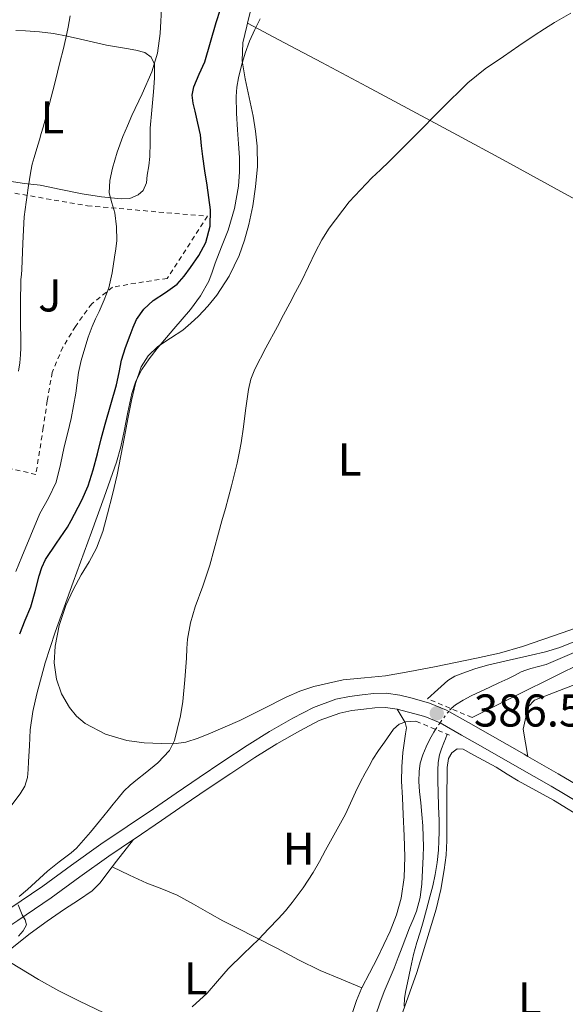
# Model space of a CAD drawing. Units: metres. Extents: x 597281 to 600727, y 4724490 to 4726851.
# Drawn here: x 599831 to 599950, y 4725925 to 4726140 of the extents above; entities that cross this region are included whole.
import ezdxf
from ezdxf.enums import TextEntityAlignment as Align

# ---------------------------------------------------------------- set-up
doc = ezdxf.new("R2010")
doc.units = ezdxf.units.M
doc.header["$MEASUREMENT"] = 0
doc.linetypes.add('DGN Style 2', pattern=[1.7399219301090239, 1.043953158065414, -0.6959687720436097])
doc.linetypes.add('DGN Style 5', pattern=[1.217945351076317, 0.5219765790327072, -0.6959687720436097])
for name, color, linetype, lineweight in [('Cauce lineal', 142, 'Continuous', 13), ('Cauce lineal no visto', 142, 'DGN Style 5', 0), ('Cota de punto acotado terreno', 7, 'Continuous', 0), ('Curva de nivel directora', 30, 'Continuous', 30), ('Curva de nivel intermedia', 30, 'Continuous', 0), ('Estanque', 4, 'Continuous', 0), ('Etiqueta de uso rústico', 92, 'Continuous', 0), ('Línea de cambio de uso (parcela vista)', 92, 'Continuous', 0), ('Línea de pista pavimentada', 7, 'Continuous', 0), ('Pontón-alcantarilla (pasos de agua)', 1, 'DGN Style 2', 0), ('Punto acotado terreno (símbolo)', 7, 'Continuous', 0), ('Texto de Carretera', 1, 'Continuous', 0), ('Verja', 7, 'DGN Style 2', 0), ('Zona ajardinada', 92, 'Continuous', 0)]:
    doc.layers.add(name, color=color, linetype=linetype, lineweight=lineweight)
doc.styles.add('Style-Arial', font='arial.ttf')

# ---------------------------------------------------------------- blocks, each defined once
blk = doc.blocks.new('5PATER')
at = {"layer": 'Estanque', "linetype": 'Continuous', "lineweight": 0}
h = blk.add_hatch(color=51, dxfattribs=at)
edge = h.paths.add_edge_path()
edge.add_ellipse((0, 0), major_axis=(-0.1095731443231308, -0.1110710700762829), ratio=0.9994222409660317, start_angle=0, end_angle=360)

msp = doc.modelspace()

# ---------------------------------------------------------------- linework, layer by layer
at = {"layer": 'Cauce lineal', "color": 142, "linetype": 'Continuous', "lineweight": 13}
for points in [[(599963.0800000001, 4726006.680000001, 383.9100000000035), (599945.6799999997, 4725999.199999999, 383.7899999999936), (599944.0199999996, 4725998.76, 383.7799999999988), (599942.3399999999, 4725998.380000001, 383.7599999999948), (599941.2599999999, 4725998.02, 383.7599999999948), (599940.2100000001, 4725997.600000001, 383.7599999999948), (599938.7599999999, 4725996.859999999, 383.7400000000052), (599937.2999999998, 4725996.130000001, 383.7100000000065)], [(599937.2999999998, 4725996.130000001, 383.7100000000065), (599935.3399999999, 4725995.210000001, 383.6900000000023), (599933.3799999999, 4725994.300000001, 383.6600000000035), (599931.3499999996, 4725993.34, 383.6399999999995), (599929.3300000001, 4725992.369999999, 383.6199999999953), (599927.5899999999, 4725991.480000001, 383.5800000000018), (599925.9100000003, 4725990.449999999, 383.5399999999936), (599924.9800000006, 4725989.619999999, 383.5099999999948)], [(599921.5899999999, 4725985.07, 383.3800000000047), (599921.2000000002, 4725984.449999999, 383.3699999999953), (599920.3399999999, 4725982.970000001, 383.3600000000006), (599919.5, 4725981.279999999, 383.320000000007), (599918.79, 4725979.52, 383.2799999999988), (599918.25, 4725977.710000001, 383.2599999999948), (599917.9900000002, 4725975.869999999, 383.25), (599917.9600000001, 4725973.710000001, 383.2200000000012), (599918.0800000001, 4725971.550000001, 383.179999999993), (599918.3499999996, 4725969.050000001, 383.1699999999983), (599918.5999999996, 4725966.539999999, 383.1499999999942), (599918.7599999999, 4725964.100000001, 383.0800000000018), (599918.8799999999, 4725961.66, 383.0099999999948), (599918.9100000003, 4725959.539999999, 382.9499999999971), (599918.8499999996, 4725957.42, 382.8999999999942), (599918.5999999996, 4725951.4, 382.8500000000058), (599918.2000000002, 4725948.42, 382.8300000000018), (599917.4100000003, 4725945.5, 382.7700000000041), (599916.6699999999, 4725943.65, 382.6499999999942), (599915.9100000003, 4725941.84, 382.5099999999948), (599915.0999999996, 4725939.75, 382.4100000000035), (599914.29, 4725937.66, 382.3000000000029), (599913.4199999999, 4725935.350000001, 382.1399999999995), (599912.5499999998, 4725933.039999999, 382), (599911.4699999997, 4725930.5, 381.9499999999971), (599910.4000000004, 4725927.949999999, 381.9199999999983), (599909.4600000001, 4725925.41, 381.8399999999965), (599908.5199999996, 4725922.859999999, 381.7799999999988)]]:
    msp.add_polyline3d(points, dxfattribs=at)
at = {"layer": 'Cauce lineal no visto', "color": 142, "linetype": 'DGN Style 5', "lineweight": 0, "extrusion": (0.04403299380390853, -0.06467346029825967, 0.9969345209138435), "elevation": -278847.2794798178, "flags": 128}
msp.add_lwpolyline([(3155641.0384105, 3557956.635885602), (3155640.151135351, 3557956.380263204), (3155638.057904664, 3557955.61339601)], dxfattribs=at)
at = {"layer": 'Cauce lineal no visto', "color": 142, "linetype": 'DGN Style 5', "lineweight": 0, "extrusion": (-0.1193312611189101, 0.07513449786954497, 0.9900075036835134), "elevation": 283874.7303729824, "flags": 128}
msp.add_lwpolyline([(-4318935.606983119, -1990250.832745635), (-4318935.361889014, -1990250.903660233), (-4318934.797733787, -1990250.974574831)], dxfattribs=at)
at = {"layer": 'Cauce lineal no visto', "color": 142, "linetype": 'DGN Style 5', "lineweight": 0, "extrusion": (-0.2815536027635749, 0.168405893430211, 0.9446518003099469), "elevation": 627335.8136182387, "flags": 128}
msp.add_lwpolyline([(-4363790.414433419, -1805169.9367419), (-4363789.692502905, -1805169.997703636), (-4363788.708139701, -1805170.028184503)], dxfattribs=at)
at = {"layer": 'Curva de nivel directora', "color": 30, "linetype": 'Continuous', "lineweight": 30, "elevation": 400, "flags": 128}
msp.add_lwpolyline([(599830.9499999996, 4726005.930000001), (599832.17, 4726008.850000001), (599833.3700000005, 4726011.780000002), (599834.3400000003, 4726015.140000001), (599835.1799999987, 4726018.550000002), (599835.7999999999, 4726020.370000001), (599836.589999999, 4726022.130000002), (599838.9600000004, 4726025.670000001), (599841.37, 4726029.170000001), (599842.1500000001, 4726030.580000001), (599842.91, 4726032.01), (599844.4700000002, 4726035.029999999), (599845.8499999993, 4726038.150000001), (599846.9699999992, 4726041.630000002), (599847.9199999992, 4726045.160000001), (599848.7399999994, 4726048.390000002), (599849.5599999997, 4726051.620000001), (599850.8000000003, 4726055.880000001), (599852.0399999986, 4726060.130000004), (599852.5999999996, 4726062.83), (599853.1499999994, 4726065.53), (599854.01, 4726068.279999999), (599854.989999999, 4726071), (599855.6500000006, 4726072.720000001), (599856.4299999984, 4726074.410000001), (599858.0199999999, 4726076.630000001), (599860.0099999993, 4726078.550000001), (599862.6899999992, 4726080.27), (599865.2799999998, 4726082.070000002), (599866.7999999997, 4726083.840000001), (599868.19, 4726085.730000002), (599869.9699999992, 4726088.340000001), (599871.4800000001, 4726091.190000001), (599872.4900000005, 4726094.730000001), (599872.5399999997, 4726098.28), (599872.1900000009, 4726100.990000002), (599871.7999999998, 4726103.700000001), (599871.3199999993, 4726106.800000001), (599870.8399999987, 4726109.890000002), (599870.5899999985, 4726112.25), (599870.3200000002, 4726114.61), (599869.769999998, 4726117.210000004), (599869.16, 4726119.800000001), (599868.7499999988, 4726121.53), (599868.5399999986, 4726123.25), (599868.8799999984, 4726125.12), (599870.0899999999, 4726127.840000001), (599871.2599999988, 4726130.580000001), (599872.5099999984, 4726134.850000001), (599873.769999999, 4726139.130000001), (599874.7300000001, 4726142.020000001)], dxfattribs=at)
at = {"layer": 'Curva de nivel intermedia', "color": 30, "linetype": 'Continuous', "lineweight": 0, "flags": 128}
for points, elevation in [([(599830.1200000005, 4726019.460000001), (599831.4400000013, 4726022.710000001), (599833.3900000004, 4726027.419999998), (599835.3600000018, 4726032.119999999), (599837.2599999995, 4726035.489999999), (599838.9200000003, 4726038.949999999), (599839.820000001, 4726042.819999998), (599840.6700000004, 4726046.690000001), (599841.4100000003, 4726049.75), (599842.1400000012, 4726052.810000001), (599842.7000000001, 4726055.56), (599843.1800000005, 4726058.329999999), (599843.4700000011, 4726060.579999999), (599843.7700000006, 4726062.84), (599844.3800000009, 4726065.499999999), (599845.1299999997, 4726068.13), (599845.8800000006, 4726070.539999999), (599846.7500000001, 4726072.899999999), (599847.49, 4726074.529999999), (599848.2499999999, 4726076.149999999), (599849.3800000009, 4726078.680000001), (599850.350000001, 4726081.269999999), (599851.0900000008, 4726084.59), (599851.6100000016, 4726087.960000001), (599851.8900000011, 4726089.769999999), (599852.1100000001, 4726091.590000001), (599852.070000002, 4726094.599999999), (599851.6800000009, 4726097.609999999), (599851.0400000017, 4726099.82), (599850.4800000007, 4726102.02), (599850.5900000001, 4726104.710000001), (599851.1600000003, 4726107.38), (599852.2100000007, 4726110.890000002), (599853.4500000011, 4726114.310000001), (599854.4300000002, 4726116.59), (599855.4200000004, 4726118.869999998), (599857.6100000008, 4726123.59), (599859.77, 4726128.359999999), (599861.0000000016, 4726132.470000001), (599861.5500000014, 4726136.73), (599861.9000000001, 4726143.409999998)], 405.0000000000001), ([(599888.4500000018, 4726075.41), (599889.7999999997, 4726077.969999999), (599891.0800000004, 4726080.380000001), (599892.3500000001, 4726082.789999999), (599893.9000000012, 4726085.949999999), (599895.4200000013, 4726089.13), (599896.8099999992, 4726091.760000001), (599898.3800000006, 4726094.310000001), (599902.7400000015, 4726100.02), (599907.660000001, 4726105.24), (599909.5699999998, 4726107.039999999), (599911.4699999997, 4726108.849999999), (599914.3200000018, 4726111.680000001), (599917.1600000005, 4726114.499999999), (599922.8500000013, 4726120.279999999), (599928.5900000012, 4726125.999999999), (599932.3600000021, 4726129.019999999), (599936.3600000008, 4726131.73), (599939.7100000012, 4726134.03), (599943.0799999997, 4726136.29), (599945.2900000003, 4726137.720000001), (599947.520000001, 4726139.109999998), (599951.0500000004, 4726141.180000001)], 390), ([(599828.6000000006, 4725967.75), (599831.0500000002, 4725971.009999999), (599832.0899999995, 4725972.71), (599832.6700000007, 4725974.579999999), (599832.8099999992, 4725976.329999999), (599832.8899999998, 4725978.07), (599833.0700000008, 4725981.529999998), (599833.2600000009, 4725984.999999999), (599833.7999999995, 4725988.949999998), (599834.7100000014, 4725992.849999999), (599836.5399999998, 4725999.609999998), (599838.6699999999, 4726006.26), (599842.6200000017, 4726017.159999999), (599846.5900000014, 4726028.050000001), (599849.3400000007, 4726035.659999999), (599852.0400000007, 4726043.289999999), (599852.9600000017, 4726046.659999999), (599853.7100000004, 4726050.09), (599854.5399999997, 4726054.180000001), (599855.3900000014, 4726058.279999999), (599856.2699999998, 4726060.970000001), (599857.5800000018, 4726063.489999999), (599859.1900000012, 4726065.850000001), (599860.9200000011, 4726068.099999999), (599864.5399999999, 4726072.34), (599868.1600000008, 4726076.599999999), (599870.3800000005, 4726079.560000001), (599872.1700000009, 4726082.789999999), (599872.8600000015, 4726084.730000001), (599873.5200000008, 4726086.680000001), (599874.9400000002, 4726090.27), (599876.3500000006, 4726093.880000002), (599877.7499999999, 4726098.59), (599878.6200000015, 4726103.430000001), (599878.8800000009, 4726106.56), (599878.8600000007, 4726109.689999999), (599878.6300000005, 4726112.710000001), (599878.4000000004, 4726115.730000001), (599878.2100000003, 4726119.359999998), (599878.140000001, 4726122.98), (599878.2900000007, 4726125.029999998), (599878.6399999994, 4726127.060000001), (599879.2699999998, 4726129.77), (599880.0800000011, 4726132.420000001), (599881.0600000002, 4726135.029999999), (599882.1900000012, 4726137.57), (599883.3700000013, 4726139.91)], 395.0000000000001), ([(599841.9300000012, 4726140.57), (599841.5199999998, 4726138.130000002), (599841.0200000014, 4726135.720000001), (599840.42, 4726133.189999999), (599839.7899999998, 4726130.659999999), (599838.5899999995, 4726125.930000001), (599837.3700000013, 4726121.210000001), (599836.7200000009, 4726118.739999999), (599836.0400000013, 4726116.279999998), (599835.6500000001, 4726114.91), (599835.2400000012, 4726113.539999997), (599834.66, 4726111.630000001), (599834.0800000011, 4726109.720000001), (599833.6900000023, 4726108.220000001), (599833.3900000004, 4726106.689999999), (599833.0799999997, 4726104.890000001), (599832.8099999992, 4726103.079999999), (599832.6000000014, 4726101.529999998), (599832.4000000004, 4726099.99), (599831.9300000009, 4726096.74), (599831.6100000013, 4726091.009999999), (599831.4500000003, 4726085.27), (599831.3300000018, 4726084.179999999), (599831.2300000013, 4726083.09), (599831.1200000017, 4726077.8), (599831.1500000008, 4726072.5), (599831.1799999998, 4726071.149999999), (599831.2100000011, 4726069.8), (599831.2100000011, 4726068.250000001)], 410.0000000000001), ([(599830.8400000001, 4725948.680000001), (599832.6300000005, 4725950.159999999), (599836.9900000013, 4725954.21), (599839.5900000008, 4725956.189999999), (599842.1900000003, 4725958.17), (599843.3400000016, 4725959.21), (599844.3800000009, 4725960.37), (599846.3600000012, 4725962.71), (599848.3100000003, 4725965.059999999), (599849.2699999993, 4725966.239999999), (599850.2200000014, 4725967.41), (599851.3099999998, 4725968.77), (599852.4100000019, 4725970.130000001), (599853.6600000013, 4725971.59), (599855.0000000001, 4725972.949999999), (599856.6200000007, 4725974.259999999), (599858.2800000014, 4725975.529999998), (599861.0799999998, 4725977.810000001), (599863.5900000001, 4725980.449999998), (599864.6600000006, 4725982.659999999), (599865.2400000017, 4725985.029999998), (599865.9600000015, 4725988.07), (599866.4900000012, 4725991.139999999), (599866.9400000006, 4725995.869999999), (599867.3099999994, 4726000.599999999), (599867.400000001, 4726002.680000001), (599867.5100000005, 4726004.760000001), (599868.180000001, 4726008.31), (599869.2100000015, 4726011.800000001), (599870.8400000009, 4726016.32), (599872.3899999999, 4726020.850000001), (599873.3200000019, 4726024.339999998), (599874.2500000017, 4726027.83), (599875.0300000019, 4726030.519999999), (599875.8000000007, 4726033.220000001), (599877.0999999995, 4726038.140000001), (599878.320000002, 4726043.08), (599878.8000000004, 4726045.289999999), (599879.2300000017, 4726047.510000001), (599879.7100000001, 4726051.02), (599880.1399999993, 4726054.550000002), (599880.7899999997, 4726059.180000001), (599881.3000000016, 4726061.429999999), (599882.1599999998, 4726063.57), (599884.6200000008, 4726068.220000001), (599887.0999999996, 4726072.849999999), (599888.4500000018, 4726075.41)], 390), ([(599831.2100000011, 4726068.250000001), (599831.1599999998, 4726066.710000001), (599830.99, 4726064.929999999), (599830.7300000006, 4726063.159999999)], 410.0000000000001), ([(599919.8099999992, 4725991.759999998), (599922.0399999999, 4725993.779999999), (599924.2200000016, 4725995.75), (599925.7700000005, 4725996.67), (599927.5000000005, 4725997.3), (599930.1600000004, 4725998.249999999), (599932.8600000005, 4725999.060000001), (599937.6300000004, 4726000.179999998), (599942.4100000013, 4726001.289999999), (599945.5499999997, 4726002), (599948.6200000007, 4726002.930000001), (599952.8000000005, 4726004.630000001)], 385), ([(599954.0800000012, 4725999.850000001), (599939.9700000006, 4725992.909999999)], 385), ([(599939.9700000006, 4725992.909999999), (599929.5099999999, 4725987.679999999)], 385), ([(599868.5400000009, 4725924.649999999), (599871.8199999998, 4725927.59), (599874.0900000008, 4725930.239999999), (599876.3500000006, 4725932.899999999), (599879.6900000023, 4725936.140000001), (599883.0300000015, 4725939.380000002), (599885.2000000019, 4725941.609999999), (599887.3400000011, 4725943.859999998), (599888.8699999999, 4725945.57), (599890.3300000017, 4725947.33), (599892.7400000012, 4725950.52), (599894.8900000014, 4725953.880000001), (599896.2599999993, 4725956.310000001), (599897.6100000016, 4725958.74), (599898.3300000014, 4725960.05), (599899.0500000011, 4725961.349999999), (599900.5000000017, 4725963.99), (599901.9300000002, 4725966.630000001), (599903.0300000019, 4725969), (599904.0900000016, 4725971.38), (599905.1599999999, 4725973.479999999), (599906.2500000006, 4725975.56), (599907.0799999998, 4725977.070000002), (599907.9300000014, 4725978.57), (599909.1200000006, 4725980.470000001), (599910.4100000003, 4725982.33), (599912.4100000008, 4725985.130000001), (599913.62, 4725986.220000001), (599915.0700000006, 4725986.710000001), (599916.1300000001, 4725986.77), (599917.3000000013, 4725986.859999998)], 384.9999999999999), ([(599924.0800000007, 4725984.029999999), (599923.7000000007, 4725983.05), (599923.3400000008, 4725982.130000002), (599922.8700000015, 4725980.869999998), (599922.4600000002, 4725979.57), (599922.1400000005, 4725977.88), (599922.0600000002, 4725976.17), (599922.0700000012, 4725973.77), (599922.1200000005, 4725971.38), (599922.2300000022, 4725968.309999999), (599922.3300000007, 4725965.24), (599922.3399999995, 4725964.009999999), (599922.3300000007, 4725962.769999998), (599922.3000000014, 4725960.77), (599922.220000001, 4725958.760000001), (599921.9500000007, 4725956.099999999), (599921.4800000011, 4725953.460000001), (599920.9400000002, 4725951.02), (599920.3500000001, 4725948.600000001), (599919.6300000004, 4725945.859999998), (599918.8700000005, 4725943.140000001), (599918.190000001, 4725940.880000001), (599917.5000000002, 4725938.63), (599917.1300000015, 4725937.350000001), (599916.7900000017, 4725936.050000001), (599916.0899999999, 4725932.949999998), (599915.4300000005, 4725929.83), (599915.0999999997, 4725928.160000001), (599914.8100000013, 4725926.489999998), (599914.7000000018, 4725924.759999999)], 385), ([(599830.7300000006, 4725939.989999999), (599831.7300000018, 4725941.199999998), (599832.4299999992, 4725942.49), (599832.1200000008, 4725943.560000001), (599831.4800000016, 4725944.660000001), (599830.63, 4725946.82)], 390)]:
    msp.add_lwpolyline(points, dxfattribs=dict(at, elevation=elevation))
at = {"layer": 'Línea de cambio de uso (parcela vista)', "color": 92, "linetype": 'Continuous', "lineweight": 0, "extrusion": (-0.2392612269321217, 0.2062596780202698, 0.9487945038362684), "elevation": 831620.9921913206, "flags": 128}
msp.add_lwpolyline([(-3971159.57610225, -2496564.303878854), (-3971153.602749411, -2496563.955660729), (-3971152.043268418, -2496563.860692149)], dxfattribs=at)
at = {"layer": 'Línea de cambio de uso (parcela vista)', "color": 92, "linetype": 'Continuous', "lineweight": 0}
for points in [[(599880.5999999996, 4726138.960000001, 395.5500000000029), (599881.3499999996, 4726141.930000001, 395.570000000007)], [(599954.1299999999, 4726007.869999999, 386.4100000000035), (599949.4000000004, 4726006.220000001, 386.3099999999977), (599944.9600000001, 4726004.65, 386.1199999999953), (599940.5, 4726003.119999999, 385.9700000000012), (599935.5300000003, 4726001.720000001, 385.9900000000052), (599930.4699999997, 4726000.619999999, 386.0500000000029), (599925.9000000004, 4725999.67, 386.1100000000006), (599921.3200000003, 4725998.75, 386.1999999999971), (599915.9800000006, 4725997.720000001, 386.3500000000058), (599910.6299999999, 4725996.730000001, 386.5599999999977), (599906.0499999998, 4725996.289999999, 386.7799999999988), (599901.4500000002, 4725995.869999999, 387.0099999999948), (599895.0599999996, 4725994.430000001, 387.0800000000018), (599891.9699999997, 4725993.390000001, 387.1600000000035), (599889.0099999999, 4725992.09, 387.4400000000023), (599883.9800000006, 4725989.57, 388.2100000000065), (599878.9500000002, 4725987.039999999, 388.9799999999959), (599875.7400000002, 4725985.66, 389.0299999999988), (599872.5300000003, 4725984.289999999, 389.0800000000018), (599869.8700000001, 4725983.199999999, 389.1999999999971), (599867.1299999999, 4725982.289999999, 389.4400000000023), (599864.5099999999, 4725981.939999999, 389.6999999999971), (599861.8799999999, 4725981.980000001, 390), (599858.0999999996, 4725982.16, 390.4700000000012), (599854.3300000001, 4725982.640000001, 391.0099999999948), (599849.6399999997, 4725984.01, 391.820000000007), (599845.25, 4725986.369999999, 392.6399999999995), (599843.3499999996, 4725987.939999999, 393.070000000007), (599841.7999999998, 4725989.850000001, 393.4900000000052), (599840.0599999996, 4725992.810000001, 394.1499999999942), (599838.9500000002, 4725996.01, 394.7899999999936), (599838.4900000002, 4725999.619999999, 395.1399999999995), (599838.7100000001, 4726003.210000001, 395.2400000000052), (599839.54, 4726007.710000001, 395.2599999999948), (599840.9800000006, 4726012.08, 395.3000000000029), (599842.6200000001, 4726015.470000001, 395.429999999993), (599844.3600000005, 4726018.77, 395.5200000000041), (599846.0700000003, 4726021.630000001, 395.5200000000041), (599847.6900000004, 4726024.539999999, 395.5099999999948), (599849.0599999996, 4726028.230000001, 395.5099999999948), (599850.0999999996, 4726032.029999999, 395.5200000000041), (599851.2100000001, 4726036.279999999, 395.6000000000058), (599852.1799999997, 4726040.539999999, 395.7299999999959), (599852.9800000006, 4726044.689999999, 396.0299999999988), (599853.7800000003, 4726048.850000001, 396.3399999999965), (599854.54, 4726052.779999999, 396.2100000000065), (599855.2999999998, 4726056.720000001, 396.0500000000029), (599856.1600000003, 4726060.430000001, 396.3000000000029), (599857.4000000004, 4726064.060000001, 396.5800000000018), (599858.9400000004, 4726066.52, 396.7599999999948), (599861.0499999998, 4726068.529999999, 396.5500000000029), (599863.7800000003, 4726070.310000001, 395.8000000000029), (599866.4699999997, 4726072.08, 395.0599999999977), (599868.2100000001, 4726073.57, 394.5299999999988), (599869.9000000004, 4726075.15, 394), (599871.9699999997, 4726077.33, 393.320000000007), (599873.9000000004, 4726079.689999999, 392.8999999999942), (599876.5999999996, 4726083.880000001, 392.7299999999959), (599878.7599999999, 4726088.380000001, 392.6000000000058), (599879.9699999997, 4726091.710000001, 392.4499999999971), (599880.8899999997, 4726095.100000001, 392.3399999999965), (599881.7199999997, 4726099.199999999, 392.5099999999948), (599882.3300000001, 4726103.33, 392.8999999999942), (599882.7400000002, 4726107.76, 393.3099999999977), (599882.7300000006, 4726112.189999999, 393.7299999999959), (599882.3700000001, 4726115.470000001, 394.0899999999965), (599881.8300000001, 4726118.730000001, 394.4400000000023), (599880.9600000001, 4726122.800000001, 394.7799999999988), (599880.0899999999, 4726126.859999999, 395.0800000000018), (599879.4500000002, 4726130.779999999, 395.3300000000018), (599879.5899999999, 4726134.689999999, 395.5200000000041), (599880.4400000004, 4726138.32, 395.5500000000029), (599880.5999999996, 4726138.960000001, 395.5500000000029)], [(599995.4299999997, 4726077.57, 387.6000000000058), (599980.1100000005, 4726085.65, 387.8899999999995), (599963.0599999996, 4726094.57, 388.2899999999936), (599949.6900000004, 4726101.890000001, 388.5299999999988), (599936.3099999996, 4726109.199999999, 388.7700000000041), (599926.3799999999, 4726114.57, 389.25), (599916.4400000004, 4726119.9, 390.1600000000035), (599906.5899999999, 4726125.16, 391.3300000000018), (599896.7599999999, 4726130.380000001, 392.8000000000029), (599888.6799999997, 4726134.67, 394.179999999993), (599880.5999999996, 4726138.960000001, 395.5500000000029)], [(599830.1200000001, 4726137.359999999, 412.429999999993), (599832.1900000004, 4726137.33, 411.570000000007), (599835.2599999999, 4726137.119999999, 410.7299999999959), (599838.3300000001, 4726136.730000001, 409.9900000000052), (599841.2699999996, 4726136.15, 409.3500000000058), (599844.2000000002, 4726135.52, 408.7400000000052), (599847.0199999996, 4726134.850000001, 408.179999999993), (599849.8499999996, 4726134.210000001, 407.6199999999953), (599852.0499999998, 4726133.810000001, 407.1600000000035), (599854.25, 4726133.449999999, 406.7100000000065), (599856.2300000006, 4726133.08, 406.3699999999953), (599858.2000000002, 4726132.57, 406.0500000000029), (599859.6100000005, 4726131.600000001, 405.7599999999948), (599860.2999999998, 4726130.060000001, 405.4799999999959), (599860.3399999999, 4726127.02, 405.1600000000035), (599860.1399999997, 4726123.980000001, 405.0099999999948), (599859.7599999999, 4726120.02, 404.9499999999971), (599859.4199999999, 4726116.060000001, 404.8399999999965), (599859.3600000005, 4726112.99, 404.5599999999977), (599859.3200000003, 4726109.92, 404.2799999999988), (599859.0899999999, 4726107.869999999, 404.1199999999953), (599858.7599999999, 4726105.82, 403.9900000000052), (599858.5499999998, 4726104.16, 403.9499999999971), (599857.8300000001, 4726102.539999999, 404), (599856.7800000003, 4726101.560000001, 404.0899999999965), (599854.9699999997, 4726100.800000001, 404.3000000000029), (599853.0800000001, 4726100.699999999, 404.5800000000018)], [(599853.0800000001, 4726100.699999999, 404.5800000000018), (599848.7999999998, 4726101.15, 405.3800000000047), (599844.54, 4726101.82, 406.2400000000052), (599839.9500000002, 4726102.730000001, 407.2599999999948), (599835.3799999999, 4726103.65, 408.3999999999942), (599831.9699999997, 4726104.060000001, 409.6699999999983), (599828.6500000004, 4726104.57, 411.0299999999988)], [(599941.6699999999, 4725979.189999999, 386.4700000000012), (599940.6799999997, 4725985.130000001, 386.2799999999988), (599941.7400000002, 4725990.01, 386.4700000000012), (599943.1399999997, 4725991.470000001, 386.4700000000012), (599963.25, 4725999.230000001, 386.8500000000058), (599976.9199999999, 4726005.369999999, 386.6199999999953), (599984.4199999999, 4726009.52, 386.7899999999936), (599988.3899999997, 4726012.550000001, 386.9400000000023), (599991.1799999997, 4726015.279999999, 387.0500000000029), (599997.2699999996, 4726023.210000001, 387.3399999999965), (600005.8399999999, 4726037.59, 387.429999999993), (600016.7100000001, 4726051.449999999, 387.8099999999977), (600028.6399999997, 4726068.699999999, 388.5), (600031.8399999999, 4726072.49, 388.570000000007), (600033.6799999997, 4726074.15, 388.5800000000018), (600038.4000000004, 4726075.810000001, 388.5800000000018)], [(599905.4900000002, 4725928.779999999, 384.570000000007), (599907.1399999997, 4725931.960000001, 384.6000000000058), (599908.9299999997, 4725935.279999999, 384.6300000000047), (599910.3300000001, 4725938.189999999, 384.75), (599911.6500000004, 4725941.130000001, 384.8500000000058), (599913.0300000003, 4725944.66, 384.8699999999953), (599914.04, 4725948.32, 384.8800000000047), (599914.7000000002, 4725952.810000001, 384.9199999999983), (599914.8399999999, 4725957.310000001, 384.9600000000065), (599914.7100000001, 4725961.92, 385.2100000000065), (599914.5300000003, 4725966.529999999, 385.4900000000052), (599914.3300000001, 4725970.17, 385.4900000000052), (599914.1299999999, 4725973.810000001, 385.4900000000052), (599914.1900000004, 4725976.939999999, 385.6699999999983), (599914.4400000004, 4725980.08, 385.8399999999965), (599914.7300000006, 4725982.09, 385.8800000000047), (599915.0499999998, 4725984.09, 385.9100000000035), (599915.2100000001, 4725985.41, 385.929999999993), (599914.9699999997, 4725986.619999999, 386.0399999999936), (599914.0700000003, 4725988.060000001, 386.3000000000029), (599913.1699999999, 4725989.49, 386.570000000007)], [(599926.2800000003, 4725980.84, 385.9700000000012), (599925.1100000005, 4725980.01, 385.9700000000012), (599924.4199999999, 4725978.730000001, 385.9499999999971), (599924.0999999996, 4725976.779999999, 385.8899999999995), (599924.0999999996, 4725974.800000001, 385.8300000000018), (599924.0599999996, 4725971.41, 385.7599999999948), (599924.04, 4725968.01, 385.7299999999959), (599924.0499999998, 4725964.439999999, 385.7599999999948), (599924.0499999998, 4725960.859999999, 385.8000000000029), (599923.8499999996, 4725957.66, 385.7899999999936), (599923.4100000003, 4725954.460000001, 385.7799999999988), (599922.7199999997, 4725950.16, 385.7799999999988), (599921.7199999997, 4725945.930000001, 385.7799999999988), (599920.6900000004, 4725942.600000001, 385.7599999999948), (599919.6500000004, 4725939.26, 385.75), (599918.5899999999, 4725935.699999999, 385.7299999999959), (599917.5099999999, 4725932.140000001, 385.7200000000012), (599915.9800000006, 4725927.83, 385.6499999999942), (599914.4100000003, 4725923.529999999, 385.5399999999936)], [(599954.6200000001, 4725965.189999999, 386.2100000000065), (599947.29, 4725969.680000001, 386.1199999999953), (599943.4199999999, 4725971.77, 386.0800000000018), (599939.5599999996, 4725973.850000001, 386.0500000000029), (599937.1699999999, 4725975.34, 386), (599934.79, 4725976.83, 385.9600000000065), (599932.8799999999, 4725977.850000001, 385.9499999999971), (599930.9699999997, 4725978.850000001, 385.9600000000065), (599929.2599999999, 4725979.800000001, 385.9600000000065), (599927.5599999996, 4725980.75, 385.9700000000012), (599926.2800000003, 4725980.84, 385.9700000000012)], [(599851.1299999999, 4725955.100000001, 388), (599848.4400000004, 4725951.600000001, 388.0800000000018), (599846.7699999996, 4725949.9, 388.179999999993), (599843.7800000003, 4725947.869999999, 388.4600000000065), (599840.7100000001, 4725945.930000001, 388.7200000000012), (599836.9500000002, 4725943.27, 388.9499999999971), (599833.2100000001, 4725940.609999999, 389.1900000000023), (599830.04, 4725938.039999999, 389.4799999999959), (599826.9500000002, 4725935.52, 389.7700000000041)], [(599905.4900000002, 4725928.779999999, 384.570000000007), (599900.9699999997, 4725930.67, 384.6399999999995), (599896.4500000002, 4725932.560000001, 384.7100000000065), (599891.6900000004, 4725934.9, 384.7100000000065), (599887.0099999999, 4725937.42, 384.7400000000052), (599882.5700000003, 4725939.65, 385.1600000000035), (599878.1299999999, 4725941.890000001, 385.6699999999983), (599875.25, 4725943.4, 385.8500000000058), (599872.3899999997, 4725944.939999999, 386.0399999999936), (599868.8300000001, 4725946.980000001, 386.2899999999936), (599865.25, 4725948.970000001, 386.5500000000029), (599861.9600000001, 4725950.32, 386.6699999999983), (599858.6500000004, 4725951.600000001, 386.9199999999983), (599854.8899999997, 4725953.350000001, 387.4600000000065), (599851.1299999999, 4725955.100000001, 388)], [(599826.9500000002, 4725935.52, 389.7700000000041), (599831, 4725933.039999999, 389.179999999993), (599835.0599999996, 4725930.560000001, 388.6000000000058), (599839.4900000002, 4725928.119999999, 387.7400000000052), (599844.0099999999, 4725925.850000001, 386.8699999999953), (599849.2800000003, 4725923.33, 386.25), (599854.5499999998, 4725920.77, 385.8800000000047), (599858.9500000002, 4725918.189999999, 385.6900000000023), (599863.3700000001, 4725915.58, 385.4900000000052), (599869.3499999996, 4725912.4, 385.1199999999953), (599875.3499999996, 4725909.25, 384.7599999999948), (599878.6200000001, 4725907.58, 384.570000000007), (599881.8799999999, 4725905.890000001, 384.3999999999942), (599884.8899999997, 4725904.230000001, 384.2899999999936), (599887.8899999997, 4725902.57, 384.179999999993), (599892.1100000005, 4725900.300000001, 384), (599896.3200000003, 4725898.02, 383.8099999999977)], [(599896.3200000003, 4725898.02, 383.8099999999977), (599896.9000000004, 4725900.16, 383.8300000000018), (599897.54, 4725902.449999999, 383.8399999999965), (599898.6799999997, 4725906.4, 383.8899999999995), (599899.8099999996, 4725910.350000001, 383.9400000000023), (599900.7699999996, 4725913.859999999, 384.0299999999988), (599901.7199999997, 4725917.369999999, 384.1499999999942), (599902.5899999999, 4725920.4, 384.2799999999988), (599903.4900000002, 4725923.42, 384.4199999999983), (599904.3600000005, 4725926.039999999, 384.5), (599905.4000000004, 4725928.609999999, 384.5599999999977), (599905.4900000002, 4725928.779999999, 384.570000000007)]]:
    msp.add_polyline3d(points, dxfattribs=at)
at = {"layer": 'Línea de pista pavimentada', "color": 7, "linetype": 'Continuous', "lineweight": 0}
for points in [[(599828.8299999984, 4725946.02, 390.4900000000054), (599836.01, 4725950.91, 389.7299999999959), (599842.260000002, 4725955.460000001, 389.0599999999977), (599848.6099999998, 4725960.040000001, 388.3899999999995), (599854.3799999988, 4725963.930000001, 387.8300000000019), (599860.1000000008, 4725967.770000001, 387.4100000000035), (599865.0599999984, 4725971.180000002, 387.3999999999942), (599870.0499999997, 4725974.61, 387.4600000000065), (599875.2399999975, 4725978.09, 387.3399999999966), (599880.4899999979, 4725981.550000003, 387.1699999999983), (599885.420000001, 4725984.61, 386.9400000000023), (599890.4799999992, 4725987.529999999, 386.7100000000065), (599894.9699999974, 4725989.850000001, 386.5899999999965), (599899.8700000015, 4725991.650000001, 386.550000000003), (599902.8299999986, 4725992.260000002, 386.5599999999977), (599905.6099999992, 4725992.61, 386.5599999999977), (599908.1000000014, 4725992.880000001, 386.5599999999977), (599910.8199999994, 4725992.960000001, 386.5599999999977), (599913.7699999998, 4725992.550000002, 386.570000000007), (599916.480000001, 4725991.850000001, 386.5800000000017), (599920.2299999994, 4725990.810000001, 386.5800000000017), (599923.9399999998, 4725989.279999999, 386.5800000000017), (599924.4299999994, 4725989.010000002, 386.5800000000017)], [(599855.730000001, 4725961.08, 387.8600000000007), (599856.12, 4725961.34, 387.8300000000019), (599861.850000001, 4725965.2, 387.4100000000035), (599866.8199999998, 4725968.61, 387.3999999999942), (599871.7999999998, 4725972.03, 387.4600000000065), (599876.9699999975, 4725975.5, 387.3399999999966), (599882.170000001, 4725978.930000001, 387.1699999999983), (599887.0199999991, 4725981.939999999, 386.9400000000023), (599891.9699999979, 4725984.800000003, 386.7100000000065), (599896.2300000003, 4725986.99, 386.5899999999965), (599900.7299999997, 4725988.650000001, 386.550000000003), (599903.3400000005, 4725989.190000001, 386.5599999999977), (599905.969999999, 4725989.520000001, 386.5599999999977), (599908.3099999992, 4725989.770000001, 386.5599999999977), (599910.6499999972, 4725989.840000001, 386.5599999999977), (599913.1700000007, 4725989.490000002, 386.570000000007)], [(599913.1700000007, 4725989.490000002, 386.570000000007), (599915.6700000019, 4725988.850000001, 386.5800000000017), (599919.2199999992, 4725987.86, 386.5800000000017), (599922.5399999984, 4725986.49, 386.5800000000017)], [(599924.4299999994, 4725989.010000002, 386.5800000000017), (599928.7800000012, 4725986.550000001, 386.5800000000017), (599933.4400000017, 4725983.900000001, 386.5800000000017), (599940.8700000013, 4725979.65, 386.479999999996), (599941.6700000016, 4725979.189999999, 386.4700000000012)], [(599922.5399999984, 4725986.49, 386.5800000000017), (599922.5799999987, 4725986.480000001, 386.5800000000017), (599927.2500000001, 4725983.850000001, 386.5800000000017), (599931.8900000004, 4725981.199999999, 386.5800000000017), (599939.3200000002, 4725976.95, 386.479999999996), (599946.7399999987, 4725972.699999999, 386.3699999999953), (599953.2499999999, 4725968.850000001, 386.3600000000007), (599959.7499999997, 4725964.970000002, 386.3699999999953), (599966.6599999986, 4725961.220000002, 386.4100000000036), (599973.5900000001, 4725957.5, 386.4499999999971), (599977.5300000005, 4725954.980000001, 386.4499999999971), (599981.4899999968, 4725952.49, 386.4499999999971), (599984.339999999, 4725950.990000002, 386.479999999996)], [(599941.6700000016, 4725979.189999999, 386.4700000000012), (599948.3099999978, 4725975.390000002, 386.3699999999953), (599954.839999999, 4725971.53, 386.3600000000007), (599961.2899999997, 4725967.680000001, 386.3699999999953), (599968.1400000006, 4725963.960000002, 386.4100000000036), (599975.1700000024, 4725960.190000001, 386.4499999999971), (599979.199999998, 4725957.600000001, 386.4499999999971), (599983.0499999992, 4725955.190000001, 386.4499999999971), (599985.879999999, 4725953.7, 386.479999999996)], [(599736.7199999989, 4725890.390000001, 404.8600000000007), (599737.9999999997, 4725890.680000002, 404.6699999999984), (599742.0199999985, 4725891.840000002, 403.9700000000012), (599745.949999998, 4725893.24, 403.4199999999982), (599749.7800000012, 4725894.91, 402.8399999999965), (599753.2800000015, 4725896.7, 402.1300000000048), (599756.6799999991, 4725898.660000001, 401.4100000000036), (599760.879999999, 4725901.45, 400.5399999999937), (599765.0900000001, 4725904.220000002, 399.7599999999947), (599770.859999999, 4725907.290000001, 398.9299999999931), (599776.629999998, 4725910.370000001, 398.1199999999955), (599781.6399999993, 4725913.540000003, 397.3899999999995), (599786.6599999995, 4725916.689999999, 396.6600000000035), (599792.8900000012, 4725920.09, 395.7100000000065), (599799.1099999994, 4725923.540000001, 394.7599999999949), (599805.7199999989, 4725927.52, 393.9199999999984), (599812.2600000014, 4725931.570000002, 393.1199999999953), (599817.7899999989, 4725935.070000002, 392.1499999999943), (599823.3000000009, 4725938.619999999, 391.270000000004), (599830.5699999996, 4725943.430000002, 390.4900000000054), (599837.8000000004, 4725948.369999999, 389.7299999999959), (599844.0900000002, 4725952.939999999, 389.0599999999977), (599850.3900000012, 4725957.490000002, 388.3899999999995), (599855.730000001, 4725961.08, 387.8600000000007)]]:
    msp.add_polyline3d(points, dxfattribs=at)
at = {"layer": 'Pontón-alcantarilla (pasos de agua)', "color": 1, "linetype": 'DGN Style 2', "lineweight": 0, "elevation": 386.0399999999936, "flags": 128}
msp.add_lwpolyline([(599929.5099999999, 4725987.680000001), (599919.8099999996, 4725991.76)], dxfattribs=at)
at = {"layer": 'Pontón-alcantarilla (pasos de agua)', "color": 1, "linetype": 'DGN Style 2', "lineweight": 0, "extrusion": (0.001169664871272404, -0.0004884314845653822, 0.9999991966590642), "elevation": -1220.568896717466, "flags": 128}
msp.add_lwpolyline([(599916.4380723825, 4725986.827564023), (599923.7180790994, 4725983.787563662)], dxfattribs=at)
at = {"layer": 'Verja', "color": 7, "linetype": 'DGN Style 2', "lineweight": 0}
for points in [[(599828.1799999997, 4726102.210000001, 412.179999999993), (599845.7000000002, 4726099.180000001, 407.8099999999977), (599871.8600000005, 4726096.91, 401.429999999993), (599863.0800000001, 4726083.359999999, 402.2899999999936), (599856.2300000006, 4726082.32, 404.1499999999942), (599851.2100000001, 4726081.439999999, 405.0099999999948), (599846.6500000004, 4726077.850000001, 406.3600000000006), (599843.1100000005, 4726072.91, 407.1399999999995), (599840.3600000005, 4726068.369999999, 408.0800000000018), (599838.04, 4726062.880000001, 408.2400000000052), (599836.9400000004, 4726056.689999999, 408.8500000000058), (599836.0999999996, 4726050.850000001, 409.0299999999988), (599834.4699999997, 4726040.640000001, 409.0099999999948)], [(599834.4699999997, 4726040.640000001, 409.0099999999948), (599826.5499999998, 4726042.449999999, 409.3600000000006)]]:
    msp.add_polyline3d(points, dxfattribs=at)

# ---------------------------------------------------------------- block references
at = {"layer": 'Punto acotado terreno (símbolo)', "color": 7, "linetype": 'Continuous', "lineweight": 0, "xscale": 10, "yscale": 10, "zscale": 10}
msp.add_blockref('5PATER', (599921.8299999976, 4725988.600000001, 386.5399999999936), dxfattribs=at)

# ---------------------------------------------------------------- texts
at = {"layer": 'Cota de punto acotado terreno', "color": 7, "linetype": 'Continuous', "lineweight": 0, "style": 'Style-Arial'}
msp.add_text('386.54', height=7.000000000000002, dxfattribs=at).set_placement((599929.9100000005, 4725985.7, 386.5399999999936))
at = {"layer": 'Etiqueta de uso rústico', "color": 92, "linetype": 'Continuous', "lineweight": 0, "style": 'Style-Arial'}
for s, p in [('L', (599838.0714203803, 4726118.460010002, 409.929999999993)), ('L', (599902.8414203791, 4726043.900010001, 388.3800000000047)), ('H', (599891.7416459902, 4725959.090009999, 385.5200000000041)), ('L', (599869.30142038, 4725930.83001, 385.3800000000047)), ('L', (599942.0714203788, 4725926.48001, 385.929999999993))]:
    msp.add_text(s, height=7.000000000000002, dxfattribs=at).set_placement(p, align=Align.MIDDLE_CENTER)
at = {"layer": 'Texto de Carretera', "color": 1, "linetype": 'Continuous', "lineweight": 0, "style": 'Style-Arial'}
msp.add_text('NA-6062 Muruzabal', height=8, rotation=61.06015000000001, dxfattribs=at).set_placement((599950.8497033485, 4725904.554839362, 385.1699999999983), align=Align.MIDDLE_CENTER)
at = {"layer": 'Zona ajardinada', "color": 92, "linetype": 'Continuous', "lineweight": 0, "style": 'Style-Arial'}
msp.add_text('J', height=7.000000000000002, dxfattribs=at).set_placement((599837.5269051342, 4726079.650010001, 408.4700000000012), align=Align.MIDDLE_CENTER)

doc.saveas('drawing.dxf')
